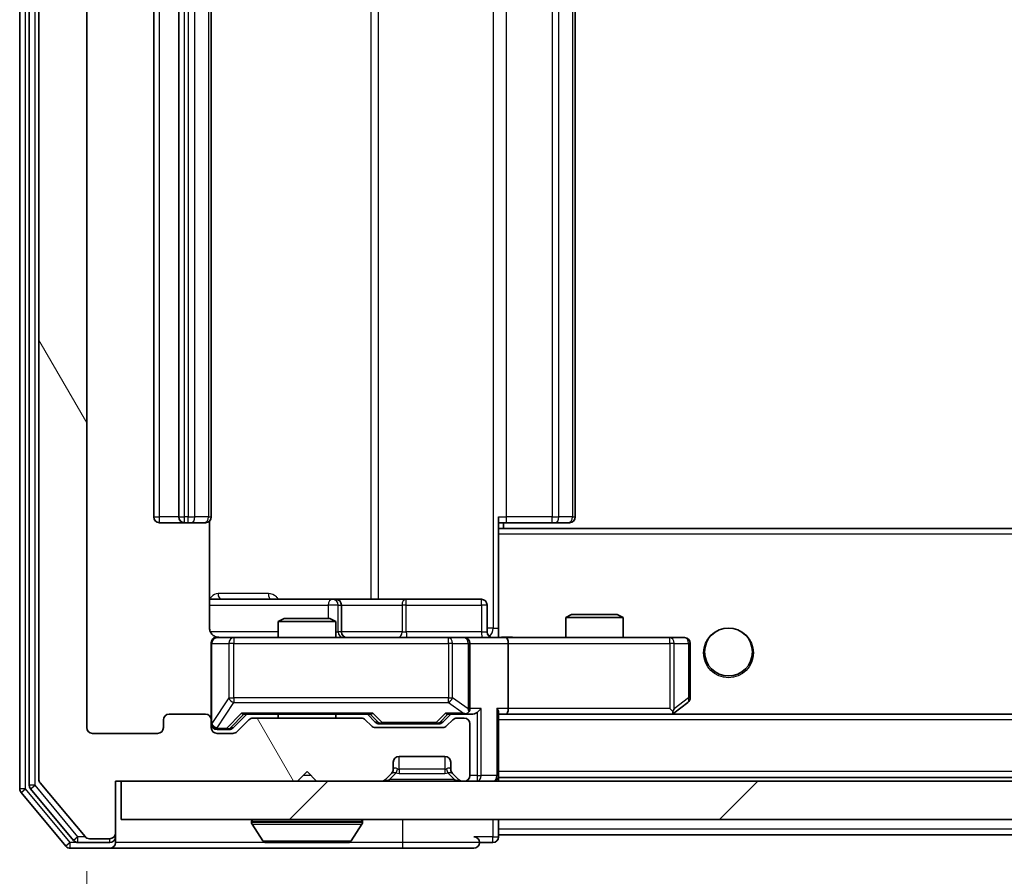
# Model space of a CAD drawing. Units: millimetres. Extents: x 0 to 8271, y 0 to 1405.
# Drawn here: x 2499 to 2550, y 1061 to 1106 of the extents above; entities that cross this region are included whole.
import ezdxf

# ---------------------------------------------------------------- set-up
doc = ezdxf.new("R2010")
doc.units = ezdxf.units.MM
doc.header["$LTSCALE"] = 2.5
doc.layers.get('Defpoints').update_dxf_attribs({"lineweight": 25})
for name, color, linetype, lineweight in [('Dimension (ISO)', 7, 'Continuous', 18), ('Dimension (ISO) @ 1', 7, 'Continuous', 18), ('Hatch (ISO)', 1, 'Continuous', 18), ('Visible (ISO)', 7, 'Continuous', 35), ('Visible Narrow (ISO)', 7, 'Continuous', 25)]:
    doc.layers.add(name, color=color, linetype=linetype, lineweight=lineweight)
doc.styles.add('Note Text (TK)', font='MS PGothic.ttf')
doc.dimstyles.new('Default - Method 1b (TK)', dxfattribs={"dimscale": 2.5, "dimtxt": 2.5, "dimasz": 2.5, "dimexe": 1, "dimexo": 1.5, "dimgap": 1, "dimtad": 1, "dimrnd": 1e-08, "dimdsep": 46, "dimtxsty": 'Note Text (TK)', "dimcen": 0.09, "dimdle": 5, "dimclrd": 100, "dimclre": 100, "dimclrt": 7, "dimadec": 1, "dimazin": 1, "dimtfac": 1, "dimtmove": 0, "dimatfit": 3, "dimfxl": 1, "dimtolj": 1, "dimlwd": -1, "dimlwe": -1, "dimarcsym": 0})

# ---------------------------------------------------------------- blocks, each defined once
blk = doc.blocks.new('*D37')
at = {"layer": 'Defpoints', "color": 0}
for p in [(2502.143, 1068.606), (2855.143, 1068.606), (2855.143, 1008.806)]:
    blk.add_point(p, dxfattribs=at)
at = {"layer": 'Dimension (ISO)', "color": 100}
for p, q in [((2502.143, 1061.106), (2502.143, 1003.806)), ((2855.143, 1061.106), (2855.143, 1003.806)), ((2514.643, 1008.806), (2842.643, 1008.806))]:
    blk.add_line(p, q, dxfattribs=at)
for points in [[(2514.643, 1010.889), (2514.643, 1006.723), (2502.143, 1008.806)], [(2842.643, 1010.889), (2842.643, 1006.723), (2855.143, 1008.806)]]:
    blk.add_solid(points, dxfattribs=at)
at = {"layer": 'Dimension (ISO)', "color": 7, "insert": (2665.93, 1020.056), "char_height": 12.5, "attachment_point": 4, "style": 'Note Text (TK)'}
blk.add_mtext('\\A1;353', dxfattribs=at)

msp = doc.modelspace()

# ---------------------------------------------------------------- hatches: boundary and pattern name
at = {"layer": 'Hatch (ISO)'}
h = msp.add_hatch(dxfattribs=at)
h.set_pattern_fill('ANSI31', color=256, scale=127, angle=75.00018, style=0)
h.set_pattern_definition([(120.0002, (915, -40), (-13.74813, -7.93754), [])])
edge = h.paths.add_edge_path()
edge.add_line((2516.4692, 1069.1059), (2510.8177, 1069.1059))
edge.add_ellipse((2510.8177, 1068.8059), major_axis=(-0.3, 0), ratio=1, start_angle=270, end_angle=315)
edge.add_line((2510.6056, 1069.018), (2509.9813, 1068.3938))
edge.add_ellipse((2509.7692, 1068.6059), major_axis=(-0.2121, -0.2121), ratio=1, start_angle=45, end_angle=90, ccw=False)
edge.add_line((2509.7692, 1068.3059), (2508.9435, 1068.3059))
edge.add_ellipse((2508.9435, 1068.6059), major_axis=(-0.3, 0), ratio=1, start_angle=0, end_angle=90, ccw=False)
edge.add_line((2508.6435, 1068.6059), (2508.6435, 1069.0059))
edge.add_ellipse((2508.3435, 1069.0059), major_axis=(0, 0.3), ratio=1, start_angle=270, end_angle=360)
edge.add_line((2508.3435, 1069.3059), (2506.4435, 1069.3059))
edge.add_ellipse((2506.4435, 1069.0059), major_axis=(-0.3, 0), ratio=1, start_angle=270, end_angle=360)
edge.add_line((2506.1435, 1069.0059), (2506.1435, 1068.6059))
edge.add_ellipse((2505.8435, 1068.6059), major_axis=(0, -0.3), ratio=1, start_angle=0, end_angle=90, ccw=False)
edge.add_line((2505.8435, 1068.3059), (2502.4435, 1068.3059))
edge.add_ellipse((2502.4435, 1068.6059), major_axis=(-0.3, 0), ratio=1, start_angle=0, end_angle=90, ccw=False)
edge.add_line((2502.1435, 1068.6059), (2502.1435, 1144.0059))
edge.add_ellipse((2502.4435, 1144.0059), major_axis=(0, 0.3), ratio=1, start_angle=0, end_angle=90, ccw=False)
edge.add_line((2502.4435, 1144.3059), (2505.8435, 1144.3059))
edge.add_ellipse((2505.8435, 1144.0059), major_axis=(0.3, 0), ratio=1, start_angle=0, end_angle=90, ccw=False)
edge.add_line((2506.1435, 1144.0059), (2506.1435, 1143.6059))
edge.add_ellipse((2506.4435, 1143.6059), major_axis=(0, -0.3), ratio=1, start_angle=270, end_angle=360)
edge.add_line((2506.4435, 1143.3059), (2508.3435, 1143.3059))
edge.add_ellipse((2508.3435, 1143.6059), major_axis=(0.3, 0), ratio=1, start_angle=270, end_angle=360)
edge.add_line((2508.6435, 1143.6059), (2508.6435, 1144.0059))
edge.add_ellipse((2508.9435, 1144.0059), major_axis=(0, 0.3), ratio=1, start_angle=0, end_angle=90, ccw=False)
edge.add_line((2508.9435, 1144.3059), (2509.7692, 1144.3059))
edge.add_ellipse((2509.7692, 1144.0059), major_axis=(0.3, 0), ratio=1, start_angle=45, end_angle=90, ccw=False)
edge.add_line((2509.9813, 1144.218), (2510.6056, 1143.5938))
edge.add_ellipse((2510.8177, 1143.8059), major_axis=(0.2121, -0.2121), ratio=1, start_angle=270, end_angle=315)
edge.add_line((2510.8177, 1143.5059), (2516.4692, 1143.5059))
edge.add_ellipse((2516.4692, 1143.8059), major_axis=(0.3, 0), ratio=1, start_angle=270, end_angle=315)
edge.add_line((2516.6813, 1143.5938), (2517.0056, 1143.918))
edge.add_ellipse((2517.2177, 1143.7059), major_axis=(0.2121, 0.2121), ratio=1, start_angle=45, end_angle=90, ccw=False)
edge.add_line((2517.2177, 1144.0059), (2520.7192, 1144.0059))
edge.add_ellipse((2520.7192, 1143.7059), major_axis=(0.3, 0), ratio=1, start_angle=45, end_angle=90, ccw=False)
edge.add_line((2520.9313, 1143.918), (2521.2556, 1143.5938))
edge.add_ellipse((2521.4677, 1143.8059), major_axis=(0.2121, -0.2121), ratio=1, start_angle=270, end_angle=315)
edge.add_line((2521.4677, 1143.5059), (2521.8435, 1143.5059))
edge.add_ellipse((2521.8435, 1143.8059), major_axis=(0.3, 0), ratio=1, start_angle=270, end_angle=360)
edge.add_line((2522.1435, 1143.8059), (2522.1435, 1146.5059))
edge.add_ellipse((2521.8435, 1146.5059), major_axis=(0, 0.3), ratio=1, start_angle=270, end_angle=360)
edge.add_line((2521.8435, 1146.8059), (2521.7677, 1146.8059))
edge.add_ellipse((2521.7677, 1146.5059), major_axis=(-0.3, 0), ratio=1, start_angle=270, end_angle=315)
edge.add_line((2521.5556, 1146.718), (2521.2313, 1146.3938))
edge.add_ellipse((2521.4435, 1146.1817), major_axis=(-0.2121, -0.2121), ratio=1, start_angle=270, end_angle=315)
edge.add_line((2521.1435, 1146.1817), (2521.1435, 1145.8059))
edge.add_ellipse((2520.8435, 1145.8059), major_axis=(0, -0.3), ratio=1, start_angle=0, end_angle=90, ccw=False)
edge.add_line((2520.8435, 1145.5059), (2518.4435, 1145.5059))
edge.add_ellipse((2518.4435, 1145.8059), major_axis=(-0.3, 0), ratio=1, start_angle=0, end_angle=90, ccw=False)
edge.add_line((2518.1435, 1145.8059), (2518.1435, 1146.1817))
edge.add_ellipse((2517.8435, 1146.1817), major_axis=(0, 0.3), ratio=1, start_angle=270, end_angle=315)
edge.add_line((2518.0556, 1146.3938), (2517.7313, 1146.718))
edge.add_ellipse((2517.5192, 1146.5059), major_axis=(-0.2121, 0.2121), ratio=1, start_angle=270, end_angle=315)
edge.add_line((2517.5192, 1146.8059), (2514.1435, 1146.8059))
edge.add_line((2514.1435, 1146.8059), (2513.6435, 1146.3059))
edge.add_line((2513.6435, 1146.3059), (2513.1435, 1146.8059))
edge.add_line((2513.1435, 1146.8059), (2503.6435, 1146.8059))
edge.add_line((2503.6435, 1146.8059), (2503.6435, 1149.5059))
edge.add_ellipse((2503.3435, 1149.5059), major_axis=(0, 0.3), ratio=1, start_angle=270, end_angle=360)
edge.add_line((2503.3435, 1149.8059), (2502.284, 1149.8059))
edge.add_ellipse((2502.284, 1149.5059), major_axis=(-0.3, 0), ratio=1, start_angle=270, end_angle=320.19443)
edge.add_line((2502.0535, 1149.698), (2499.713, 1146.8894))
edge.add_ellipse((2499.9435, 1146.6973), major_axis=(-0.2305, 0.1921), ratio=1, start_angle=0, end_angle=39.80557)
edge.add_line((2499.6435, 1146.6973), (2499.6435, 1065.9145))
edge.add_ellipse((2499.9435, 1065.9145), major_axis=(0, -0.3), ratio=1, start_angle=270, end_angle=309.80557)
edge.add_line((2499.713, 1065.7225), (2502.0535, 1062.9139))
edge.add_ellipse((2502.284, 1063.1059), major_axis=(0.1921, -0.2305), ratio=1, start_angle=270, end_angle=320.19443)
edge.add_line((2502.284, 1062.8059), (2503.3435, 1062.8059))
edge.add_ellipse((2503.3435, 1063.1059), major_axis=(0.3, 0), ratio=1, start_angle=270, end_angle=360)
edge.add_line((2503.6435, 1063.1059), (2503.6435, 1065.8059))
edge.add_line((2503.6435, 1065.8059), (2513.1435, 1065.8059))
edge.add_line((2513.1435, 1065.8059), (2513.6435, 1066.3059))
edge.add_line((2513.6435, 1066.3059), (2514.1435, 1065.8059))
edge.add_line((2514.1435, 1065.8059), (2517.5192, 1065.8059))
edge.add_ellipse((2517.5192, 1066.1059), major_axis=(0.3, 0), ratio=1, start_angle=270, end_angle=315)
edge.add_line((2517.7313, 1065.8938), (2518.0556, 1066.218))
edge.add_ellipse((2517.8435, 1066.4302), major_axis=(0.2121, 0.2121), ratio=1, start_angle=270, end_angle=315)
edge.add_line((2518.1435, 1066.4302), (2518.1435, 1066.8059))
edge.add_ellipse((2518.4435, 1066.8059), major_axis=(0, 0.3), ratio=1, start_angle=0, end_angle=90, ccw=False)
edge.add_line((2518.4435, 1067.1059), (2520.8435, 1067.1059))
edge.add_ellipse((2520.8435, 1066.8059), major_axis=(0.3, 0), ratio=1, start_angle=0, end_angle=90, ccw=False)
edge.add_line((2521.1435, 1066.8059), (2521.1435, 1066.4302))
edge.add_ellipse((2521.4435, 1066.4302), major_axis=(0, -0.3), ratio=1, start_angle=270, end_angle=315)
edge.add_line((2521.2313, 1066.218), (2521.5556, 1065.8938))
edge.add_ellipse((2521.7677, 1066.1059), major_axis=(0.2121, -0.2121), ratio=1, start_angle=270, end_angle=315)
edge.add_line((2521.7677, 1065.8059), (2521.8435, 1065.8059))
edge.add_ellipse((2521.8435, 1066.1059), major_axis=(0.3, 0), ratio=1, start_angle=270, end_angle=360)
edge.add_line((2522.1435, 1066.1059), (2522.1435, 1068.8059))
edge.add_ellipse((2521.8435, 1068.8059), major_axis=(0, 0.3), ratio=1, start_angle=270, end_angle=360)
edge.add_line((2521.8435, 1069.1059), (2521.4677, 1069.1059))
edge.add_ellipse((2521.4677, 1068.8059), major_axis=(-0.3, 0), ratio=1, start_angle=270, end_angle=315)
edge.add_line((2521.2556, 1069.018), (2520.9313, 1068.6938))
edge.add_ellipse((2520.7192, 1068.9059), major_axis=(-0.2121, -0.2121), ratio=1, start_angle=45, end_angle=90, ccw=False)
edge.add_line((2520.7192, 1068.6059), (2517.2177, 1068.6059))
edge.add_ellipse((2517.2177, 1068.9059), major_axis=(-0.3, 0), ratio=1, start_angle=45, end_angle=90, ccw=False)
edge.add_line((2517.0056, 1068.6938), (2516.6813, 1069.018))
edge.add_ellipse((2516.4692, 1068.8059), major_axis=(-0.2121, 0.2121), ratio=1, start_angle=270, end_angle=315)
h = msp.add_hatch(dxfattribs=at)
h.set_pattern_fill('ANSI31', color=256, scale=127, style=0)
h.set_pattern_definition([(45, (915, -40), (-11.22532, 11.22532), [])])
h.paths.add_polyline_path([(2503.9435, 1065.8059), (2503.9435, 1063.8059), (2853.3435, 1063.8059), (2853.3435, 1065.8059)])

# ---------------------------------------------------------------- linework, layer by layer
at = {"layer": 'Visible (ISO)'}
for p, q in [((2498.6435, 1147.1973), (2498.6435, 1065.4145)), ((2499.1435, 1147.0163), (2499.1435, 1065.5956)), ((2499.6435, 1146.6973), (2499.6435, 1065.9145)), ((2502.1435, 1068.6059), (2502.1435, 1144.0059)), ((2505.6435, 1133.0059), (2505.6435, 1079.6059)), ((2506.9435, 1133.0059), (2506.9435, 1079.6059)), ((2508.6435, 1079.6059), (2508.6435, 1133.0059)), ((2527.6435, 1079.6059), (2527.6435, 1133.0059)), ((2508.5536, 1073.8059), (2508.5536, 1079.3918)), ((2523.6435, 1079.6059), (2523.6435, 1078.92)), ((2505.9435, 1079.3059), (2507.2435, 1079.3059)), ((2507.2435, 1079.3059), (2507.4364, 1079.3059)), ((2507.5778, 1079.3059), (2507.4364, 1079.3059)), ((2507.5778, 1079.3059), (2508.2849, 1079.3059)), ((2508.3435, 1079.3059), (2508.2849, 1079.3059)), ((2524.0577, 1079.3059), (2523.6435, 1079.3059)), ((2833.6435, 1079.0059), (2523.6435, 1079.0059)), ((2523.6435, 1078.92), (2523.6435, 1078.7059)), ((2523.8935, 1079.0059), (2523.8935, 1079.3059)), ((2524.0577, 1079.3059), (2526.4364, 1079.3059)), ((2526.5778, 1079.3059), (2526.4364, 1079.3059)), ((2526.5778, 1079.3059), (2527.2849, 1079.3059)), ((2527.3435, 1079.3059), (2527.2849, 1079.3059)), ((2523.6435, 1073.531), (2523.6435, 1078.7059)), ((2514.9664, 1075.3059), (2508.5536, 1075.3059)), ((2515.138, 1075.3059), (2514.9664, 1075.3059)), ((2518.8125, 1075.3059), (2515.138, 1075.3059)), ((2522.7422, 1075.3059), (2518.8125, 1075.3059)), ((2515.438, 1073.6059), (2515.438, 1075.0059)), ((2523.0422, 1073.6059), (2523.0422, 1075.0059)), ((2512.4502, 1074.3059), (2512.1435, 1074.1526)), ((2512.4502, 1074.3059), (2514.8367, 1074.3059)), ((2514.8367, 1074.3059), (2515.1435, 1074.1526)), ((2527.4502, 1074.5059), (2527.1435, 1074.3526)), ((2530.1435, 1074.3526), (2527.1435, 1074.3526)), ((2527.1435, 1073.3059), (2527.1435, 1074.3526)), ((2527.4502, 1074.5059), (2529.8367, 1074.5059)), ((2529.8367, 1074.5059), (2530.1435, 1074.3526)), ((2530.1435, 1073.3059), (2530.1435, 1074.3526)), ((2515.1435, 1074.1526), (2512.1435, 1074.1526)), ((2512.1435, 1073.3059), (2512.1435, 1074.1526)), ((2515.1435, 1073.3059), (2515.1435, 1074.1526)), ((2509.8289, 1073.3059), (2508.9435, 1073.3059)), ((2521.0252, 1073.3059), (2509.8289, 1073.3059)), ((2521.8435, 1073.3059), (2521.0252, 1073.3059)), ((2521.8435, 1073.3059), (2524.0192, 1073.3059)), ((2523.6435, 1073.5313), (2523.6435, 1073.3137)), ((2532.5801, 1073.3059), (2524.0192, 1073.3059)), ((2533.3435, 1073.3059), (2532.5801, 1073.3059)), ((2508.6435, 1073.0059), (2508.6435, 1069.0059)), ((2522.1435, 1069.6059), (2522.1435, 1073.0059)), ((2524.1435, 1073.0059), (2524.1435, 1069.6059)), ((2533.6435, 1070.1559), (2533.6435, 1073.0059)), ((2532.5801, 1069.6059), (2532.7357, 1069.4503)), ((2532.7901, 1069.3659), (2533.5235, 1069.9159)), ((2508.3435, 1069.3059), (2506.4435, 1069.3059)), ((2509.7814, 1068.5938), (2510.4935, 1069.3059)), ((2510.3174, 1069.3059), (2516.9696, 1069.3059)), ((2516.4692, 1069.1059), (2510.8177, 1069.1059)), ((2512.1435, 1069.1059), (2512.1435, 1069.3059)), ((2515.1435, 1069.1059), (2515.1435, 1069.3059)), ((2516.7935, 1069.3059), (2517.2056, 1068.8938)), ((2521.1435, 1069.3059), (2520.7314, 1068.8938)), ((2520.9674, 1069.3059), (2521.8435, 1069.3059)), ((2521.8435, 1069.1059), (2521.4677, 1069.1059)), ((2521.8435, 1069.3059), (2522.2192, 1069.3059)), ((2523.6435, 1066.1059), (2523.6435, 1069.3938)), ((2523.6435, 1069.3059), (2524.0192, 1069.3059)), ((2524.0192, 1069.3059), (2532.6101, 1069.3059)), ((2833.2677, 1069.3059), (2524.0192, 1069.3059)), ((2532.7101, 1069.3059), (2532.7901, 1069.3659)), ((2506.1435, 1069.0059), (2506.1435, 1068.6059)), ((2508.6435, 1068.6059), (2508.6435, 1069.0059)), ((2510.6056, 1069.018), (2509.9813, 1068.3938)), ((2517.0056, 1068.6938), (2516.6813, 1069.018)), ((2520.7192, 1068.6059), (2517.2177, 1068.6059)), ((2517.4178, 1068.8059), (2517.5612, 1068.8059)), ((2517.5612, 1068.8059), (2520.3758, 1068.8059)), ((2520.3758, 1068.8059), (2520.5192, 1068.8059)), ((2521.2556, 1069.018), (2520.9313, 1068.6938)), ((2522.1435, 1066.1059), (2522.1435, 1068.8059)), ((2505.8435, 1068.3059), (2502.4435, 1068.3059)), ((2508.9435, 1068.5059), (2509.4327, 1068.5059)), ((2509.7692, 1068.3059), (2508.9435, 1068.3059)), ((2509.4327, 1068.5059), (2509.5692, 1068.5059)), ((2518.4435, 1067.1059), (2520.8435, 1067.1059)), ((2518.1435, 1066.4302), (2518.1435, 1066.8059)), ((2521.1435, 1066.8059), (2521.1435, 1066.4302)), ((2513.1435, 1065.8059), (2513.6435, 1066.3059)), ((2513.6435, 1066.3059), (2514.1435, 1065.8059)), ((2517.7313, 1065.8938), (2518.0556, 1066.218)), ((2518.0556, 1066.218), (2518.076, 1066.2385)), ((2521.2109, 1066.2385), (2521.2313, 1066.218)), ((2521.2313, 1066.218), (2521.5556, 1065.8938)), ((2523.6435, 1066.1059), (2523.6435, 1066.0059)), ((2833.6435, 1066.0059), (2523.6435, 1066.0059)), ((2523.6435, 1065.8059), (2523.6435, 1066.0059)), ((2499.713, 1065.7225), (2502.0535, 1062.9139)), ((2503.6435, 1063.1059), (2503.6435, 1065.8059)), ((2503.6435, 1065.8059), (2513.1435, 1065.8059)), ((2503.9435, 1065.8059), (2503.9435, 1063.8059)), ((2853.3435, 1065.8059), (2503.9435, 1065.8059)), ((2514.1435, 1065.8059), (2517.5192, 1065.8059)), ((2521.7677, 1065.8059), (2521.8435, 1065.8059)), ((2498.713, 1065.2225), (2501.0535, 1062.4139)), ((2499.213, 1065.4035), (2501.4544, 1062.7139)), ((2503.9435, 1063.8059), (2853.3435, 1063.8059)), ((2510.7435, 1063.7059), (2510.7435, 1063.6652)), ((2511.3343, 1062.6969), (2510.7758, 1063.5562)), ((2515.9526, 1062.6969), (2516.5112, 1063.5562)), ((2516.5435, 1063.7059), (2516.5435, 1063.6652)), ((2523.6435, 1063.3059), (2523.6435, 1063.8059)), ((2503.6435, 1062.9059), (2503.6435, 1063.1059)), ((2503.6435, 1062.9059), (2503.6435, 1062.6059)), ((2523.6435, 1063.3059), (2523.6435, 1063.0059)), ((2523.6435, 1062.9059), (2523.6435, 1063.0059)), ((2833.6435, 1063.0059), (2523.6435, 1063.0059)), ((2501.6848, 1062.6059), (2503.3435, 1062.6059)), ((2502.284, 1062.8059), (2503.3435, 1062.8059)), ((2511.502, 1062.6059), (2515.7849, 1062.6059)), ((2522.6435, 1062.6059), (2523.3435, 1062.6059)), ((2501.284, 1062.3059), (2503.3435, 1062.3059)), ((2503.3435, 1062.3059), (2518.6435, 1062.3059)), ((2518.6435, 1062.3059), (2522.3435, 1062.3059))]:
    msp.add_line(p, q, dxfattribs=at)
msp.add_circle((2535.6435, 1072.5559), 1.25, dxfattribs=at)
for centre, radius, start, end in [((2505.9435, 1079.6059), 0.3, 180, 270), ((2507.2435, 1079.6059), 0.3, 180, 270), ((2508.3435, 1079.6059), 0.3, 270, 0), ((2527.3435, 1079.6059), 0.3, 270, 0), ((2515.138, 1075.0059), 0.3, 0, 90), ((2522.7422, 1075.0059), 0.3, 0, 90), ((2508.9435, 1073.0059), 0.3, 90, 180), ((2509.1435, 1073.8059), 0.5, 255.52448, 270), ((2515.738, 1073.6059), 0.3, 180, 270), ((2521.8435, 1073.0059), 0.3, 0, 90), ((2523.3422, 1073.6059), 0.3, 180, 270), ((2533.3435, 1073.0059), 0.3, 0, 90), ((2533.3435, 1070.1559), 0.3, 306.8699, 0), ((2521.8435, 1069.6059), 0.3, 328.75555, 0), ((2506.4435, 1069.0059), 0.3, 90, 180), ((2508.3435, 1069.0059), 0.3, 0, 90), ((2510.8177, 1068.8059), 0.3, 90, 135), ((2516.4692, 1068.8059), 0.3, 45, 90), ((2521.4677, 1068.8059), 0.3, 90, 135), ((2521.8435, 1069.6059), 0.3, 270, 293.43798), ((2521.8435, 1068.8059), 0.3, 0, 90), ((2532.6101, 1069.6059), 0.3, 270, 293.43798), ((2532.6101, 1069.6059), 0.3, 293.43798, 306.8699), ((2502.4435, 1068.6059), 0.3, 180, 270), ((2505.8435, 1068.6059), 0.3, 270, 0), ((2508.9435, 1068.8059), 0.3, 180, 270), ((2508.9435, 1068.6059), 0.3, 180, 270), ((2517.2177, 1068.9059), 0.3, 225, 270), ((2520.7192, 1068.9059), 0.3, 270, 315), ((2509.7692, 1068.6059), 0.3, 270, 315), ((2518.4435, 1066.8059), 0.3, 90, 180), ((2520.8435, 1066.8059), 0.3, 0, 90), ((2517.8435, 1066.4302), 0.3, 315, 0), ((2521.4435, 1066.4302), 0.3, 180, 225), ((2521.8435, 1066.1059), 0.3, 270, 0), ((2523.3435, 1066.1059), 0.3, 270, 0), ((2499.4435, 1065.5956), 0.3, 180, 219.80557), ((2499.9435, 1065.9145), 0.3, 180, 219.80557), ((2517.5192, 1066.1059), 0.3, 270, 315), ((2521.7677, 1066.1059), 0.3, 225, 270), ((2498.9435, 1065.4145), 0.3, 180, 219.80557), ((2510.8435, 1063.7059), 0.1, 90, 180), ((2510.9435, 1063.6652), 0.2, 180, 213.02387), ((2516.4435, 1063.7059), 0.1, 0, 90), ((2516.3435, 1063.6652), 0.2, 326.97613, 0), ((2502.284, 1063.1059), 0.3, 219.80557, 270), ((2503.3435, 1063.1059), 0.3, 270, 0), ((2503.3435, 1062.9059), 0.3, 270, 0), ((2522.3435, 1062.6059), 0.3, 0, 90), ((2523.3435, 1062.9059), 0.3, 270, 0), ((2501.284, 1062.6059), 0.3, 219.80557, 270), ((2501.6848, 1062.9059), 0.3, 219.80557, 270), ((2503.3435, 1062.6059), 0.3, 270, 0), ((2511.502, 1062.8059), 0.2, 213.02387, 270), ((2515.7849, 1062.8059), 0.2, 270, 326.97613), ((2522.3435, 1062.6059), 0.3, 270, 0)]:
    msp.add_arc(centre, radius, start, end, dxfattribs=at)
for centre, major_axis, ratio, start_param, end_param in [((2524.0192, 1073.0059), (0, 0.3), 0.4142136, 4.712389, 6.2831853), ((2521.8435, 1069.5834), (0.2515, -0.483), 0.3384375, 1.1216156, 1.3963425), ((2522.5192, 1069.6059), (-0.2772, -0.2772), 0.4142136, 1.1780972, 1.9634954), ((2523.3435, 1069.6059), (-0.2772, 0.2772), 0.4142136, 3.5342917, 4.3196899), ((2524.0192, 1069.6059), (0, 0.3), 0.4142136, 3.1415927, 4.712389), ((2532.5801, 1069.5834), (-0.2411, -0.4823), 0.3700244, 1.4790131, 1.7537399), ((2510.2142, 1069.6059), (-0.1246, 0.2958), 0.4004104, 2.3310669, 2.974568), ((2517.0727, 1069.6059), (0.1246, 0.2958), 0.4004104, 3.3086173, 3.9521184), ((2520.8642, 1069.6059), (-0.1246, 0.2958), 0.4004104, 2.3310669, 2.974568), ((2521.8112, 1069.6059), (0.6487, -0.2044), 0.3384375, 4.8186392, 5.0530703), ((2522.2192, 1069.6059), (0.4243, 0), 0.7071068, 4.712389, 5.4977871), ((2509.5692, 1068.8059), (0.3, 0), 0.9998508, 4.712389, 5.4978618), ((2517.4178, 1069.1059), (-0.3, 0), 0.9998508, 0.7853235, 1.5707963), ((2520.5192, 1069.1059), (0.3, 0), 0.9998508, 4.712389, 5.4978618)]:
    msp.add_ellipse(centre, major_axis=major_axis, ratio=ratio, start_param=start_param, end_param=end_param, dxfattribs=at)
for points, knots in [([(2508.5536, 1073.8059), (2508.5536, 1073.7457), (2508.5688, 1073.675), (2508.6183, 1073.5619), (2508.6623, 1073.5002), (2508.7551, 1073.4116), (2508.8211, 1073.3695), (2508.8951, 1073.3399), (2508.9092, 1073.335), (2508.9239, 1073.3306)], [0.151444025, 0.151444025, 0.151444025, 0.151444025, 0.169518324, 0.169518324, 0.188462119, 0.188462119, 0.208033743, 0.208033743, 0.212356182, 0.212356182, 0.212356182, 0.212356182]), ([(2508.6435, 1073.0059), (2508.6435, 1073.0059), (2508.6435, 1073.0208), (2508.6435, 1073.0297), (2508.6435, 1073.0312), (2508.6435, 1073.032), (2508.6435, 1073.0321), (2508.6435, 1073.0323), (2508.6435, 1073.0322), (2508.6435, 1073.0326), (2508.6435, 1073.0326), (2508.6435, 1073.0331), (2508.6435, 1073.0332), (2508.6435, 1073.0335), (2508.6435, 1073.0336), (2508.6435, 1073.0341), (2508.6435, 1073.0343), (2508.6435, 1073.0356), (2508.6435, 1073.0367), (2508.6437, 1073.0467), (2508.6443, 1073.0555), (2508.647, 1073.0793), (2508.6499, 1073.0942), (2508.6623, 1073.1394), (2508.6757, 1073.169), (2508.7109, 1073.2231), (2508.7335, 1073.2481), (2508.7843, 1073.2875), (2508.8128, 1073.3028), (2508.8721, 1073.3238), (2508.9037, 1073.3299), (2508.963, 1073.3319), (2508.9914, 1073.3289), (2509.0184, 1073.3218)], [0, 0, 0, 0, 0.05281999, 0.05281999, 0.06906004, 0.06906004, 0.07210481, 0.07210481, 0.07438843, 0.07438843, 0.07481761, 0.07481761, 0.07490041, 0.07490041, 0.07498394, 0.07498394, 0.07506756, 0.07506756, 0.07540702, 0.07540702, 0.07805398, 0.07805398, 0.08258499, 0.08258499, 0.0921136, 0.0921136, 0.10195528, 0.10195528, 0.11140462, 0.11140462, 0.12083012, 0.12083012, 0.12921615, 0.12921615, 0.12921615, 0.12921615]), ([(2523.6435, 1073.3177), (2523.8367, 1073.3277), (2524.0304, 1073.3341), (2524.418, 1073.3231), (2524.6118, 1073.3059), (2524.806, 1073.3059)], [0, 0, 0, 0, 0.05805072, 0.05805072, 0.11630897, 0.11630897, 0.11630897, 0.11630897]), ([(2521.9628, 1069.3307), (2521.969, 1069.3334), (2521.9751, 1069.3363), (2522.0076, 1069.353), (2522.0368, 1069.3745), (2522.0729, 1069.4115), (2522.0881, 1069.4312), (2522.1, 1069.4503)], [0.250886757, 0.250886757, 0.250886757, 0.250886757, 0.252877969, 0.252877969, 0.261958418, 0.261958418, 0.268388032, 0.268388032, 0.268388032, 0.268388032]), ([(2532.7295, 1069.3307), (2532.7304, 1069.3331), (2532.7313, 1069.3356), (2532.7366, 1069.3529), (2532.7391, 1069.3722), (2532.7395, 1069.4094), (2532.7382, 1069.4303), (2532.7357, 1069.4503)], [0.381031219, 0.381031219, 0.381031219, 0.381031219, 0.382741903, 0.382741903, 0.391761654, 0.391761654, 0.398553638, 0.398553638, 0.398553638, 0.398553638]), ([(2513.2541, 1062.6059), (2513.254, 1062.6059), (2513.2538, 1062.6059), (2513.2535, 1062.6059), (2513.2532, 1062.6059), (2513.253, 1062.6059)], [-0.00023059908, -0.00023059908, -0.00023059908, -0.00023059908, 0, 0, 0.00033832945, 0.00033832945, 0.00033832945, 0.00033832945]), ([(2513.2541, 1062.6059), (2513.2542, 1062.6059), (2513.2542, 1062.6059), (2513.2546, 1062.6059), (2513.2549, 1062.6059), (2513.2552, 1062.6059)], [-0.00005424966, -0.00005424966, -0.00005424966, -0.00005424966, 0, 0, 0.00024151791, 0.00024151791, 0.00024151791, 0.00024151791]), ([(2515.661, 1062.6059), (2515.6617, 1062.6059), (2515.6624, 1062.6059), (2515.6641, 1062.6059), (2515.6652, 1062.6059), (2515.6662, 1062.6059)], [-0.00023059908, -0.00023059908, -0.00023059908, -0.00023059908, 0, 0, 0.00033832945, 0.00033832945, 0.00033832945, 0.00033832945]), ([(2515.6662, 1062.6059), (2515.6653, 1062.6059), (2515.6643, 1062.6059), (2515.6627, 1062.6059), (2515.662, 1062.6059), (2515.6614, 1062.6059)], [-0.00033832945, -0.00033832945, -0.00033832945, -0.00033832945, 0, 0, 0.00024151791, 0.00024151791, 0.00024151791, 0.00024151791])]:
    msp.add_open_spline(points, degree=3, knots=knots, dxfattribs=at)
at = {"layer": 'Visible Narrow (ISO)'}
for p, q in [((2498.9435, 1065.4145), (2498.9435, 1147.1973)), ((2499.4435, 1065.5956), (2499.4435, 1147.0163)), ((2523.3506, 1138.8059), (2523.3506, 1073.8059)), ((2516.9683, 1137.3059), (2516.9683, 1075.3059)), ((2517.3726, 1075.3059), (2517.3726, 1137.3059)), ((2505.9435, 1079.6059), (2505.9435, 1133.0059)), ((2507.2435, 1079.6059), (2507.2435, 1133.0059)), ((2507.4364, 1133.0059), (2507.4364, 1079.6059)), ((2507.7899, 1079.6059), (2507.7899, 1133.0059)), ((2508.497, 1133.0059), (2508.497, 1079.6059)), ((2524.0577, 1079.6059), (2524.0577, 1133.0059)), ((2526.4364, 1133.0059), (2526.4364, 1079.6059)), ((2526.7899, 1079.6059), (2526.7899, 1133.0059)), ((2527.497, 1133.0059), (2527.497, 1079.6059)), ((2505.6435, 1079.6059), (2505.9435, 1079.6059)), ((2506.9435, 1079.6059), (2505.9435, 1079.6059)), ((2505.9435, 1079.3059), (2505.9435, 1079.6059)), ((2506.9435, 1079.6059), (2507.2435, 1079.6059)), ((2507.2435, 1079.3059), (2507.2435, 1079.6059)), ((2507.4364, 1079.6059), (2507.2435, 1079.6059)), ((2507.4364, 1079.3059), (2507.4364, 1079.6059)), ((2507.4364, 1079.6059), (2507.7899, 1079.6059)), ((2508.497, 1079.6059), (2507.7899, 1079.6059)), ((2508.497, 1079.6059), (2508.6435, 1079.6059)), ((2523.6435, 1079.6059), (2524.0577, 1079.6059)), ((2524.0577, 1079.3059), (2524.0577, 1079.6059)), ((2526.4364, 1079.6059), (2524.0577, 1079.6059)), ((2526.4364, 1079.3059), (2526.4364, 1079.6059)), ((2526.4364, 1079.6059), (2526.7899, 1079.6059)), ((2527.497, 1079.6059), (2526.7899, 1079.6059)), ((2527.497, 1079.6059), (2527.6435, 1079.6059)), ((2833.6435, 1078.7059), (2523.6435, 1078.7059)), ((2511.6286, 1075.6059), (2508.9985, 1075.6059)), ((2508.5536, 1075.0059), (2514.7543, 1075.0059)), ((2515.2661, 1075.0059), (2514.7543, 1075.0059)), ((2514.7543, 1075.0059), (2514.7543, 1074.3059)), ((2515.2661, 1073.6059), (2515.2661, 1075.0059)), ((2515.2661, 1075.0059), (2515.4377, 1075.0059)), ((2515.438, 1075.0059), (2515.4377, 1075.0059)), ((2515.4377, 1075.0059), (2515.4377, 1073.6059)), ((2515.438, 1075.0059), (2518.6004, 1075.0059)), ((2518.8256, 1075.0059), (2518.6004, 1075.0059)), ((2518.6004, 1075.0059), (2518.6004, 1073.6059)), ((2518.8256, 1075.0059), (2522.7552, 1075.0059)), ((2518.8256, 1073.6059), (2518.8256, 1075.0059)), ((2523.0422, 1075.0059), (2522.7552, 1075.0059)), ((2522.7552, 1075.0059), (2522.7552, 1073.6059)), ((2523.3506, 1073.8059), (2523.0422, 1073.8059)), ((2523.3506, 1073.8059), (2523.6435, 1073.8059)), ((2512.1435, 1073.6059), (2508.5993, 1073.6059)), ((2509.8289, 1073.3059), (2509.8289, 1073.0059)), ((2515.1435, 1073.6059), (2515.2661, 1073.6059)), ((2515.4377, 1073.6059), (2515.2661, 1073.6059)), ((2515.4377, 1073.6059), (2515.438, 1073.6059)), ((2518.6004, 1073.6059), (2515.438, 1073.6059)), ((2518.6004, 1073.6059), (2518.8256, 1073.6059)), ((2522.7552, 1073.6059), (2518.8256, 1073.6059)), ((2521.0252, 1073.0059), (2521.0252, 1073.3059)), ((2522.7552, 1073.6059), (2523.0422, 1073.6059)), ((2532.5801, 1073.0059), (2532.5801, 1073.3059)), ((2508.6751, 1073.0059), (2508.6435, 1073.0059)), ((2508.6751, 1068.8278), (2508.6751, 1073.0059)), ((2508.6751, 1073.0059), (2509.5605, 1073.0059)), ((2509.8289, 1073.0059), (2509.5605, 1073.0059)), ((2509.5605, 1073.0059), (2509.5605, 1070.1559)), ((2509.8289, 1070.1559), (2509.8289, 1073.0059)), ((2509.8289, 1073.0059), (2521.0252, 1073.0059)), ((2521.2299, 1073.0059), (2521.0252, 1073.0059)), ((2521.0252, 1073.0059), (2521.0252, 1070.1559)), ((2521.2299, 1070.1559), (2521.2299, 1073.0059)), ((2521.2299, 1073.0059), (2522.0481, 1073.0059)), ((2522.1435, 1073.0059), (2522.0481, 1073.0059)), ((2522.0481, 1073.0059), (2522.0481, 1069.5834)), ((2522.1435, 1073.0059), (2524.1435, 1073.0059)), ((2524.1435, 1073.0059), (2532.5801, 1073.0059)), ((2532.5801, 1073.0059), (2532.5801, 1069.6059)), ((2532.7994, 1073.0059), (2532.5801, 1073.0059)), ((2532.7994, 1069.5834), (2532.7994, 1073.0059)), ((2532.7994, 1073.0059), (2533.5628, 1073.0059)), ((2533.6435, 1073.0059), (2533.5628, 1073.0059)), ((2533.5628, 1073.0059), (2533.5628, 1070.1559)), ((2509.5605, 1070.1559), (2508.6751, 1068.8278)), ((2509.5605, 1070.1559), (2509.8289, 1070.1559)), ((2509.8289, 1070.1559), (2509.8289, 1069.9159)), ((2521.0252, 1070.1559), (2509.8289, 1070.1559)), ((2521.0252, 1069.9159), (2521.0252, 1070.1559)), ((2521.0252, 1070.1559), (2521.2299, 1070.1559)), ((2522.0481, 1069.5834), (2521.2299, 1070.1559)), ((2533.5628, 1070.1559), (2532.7994, 1069.5834)), ((2533.6435, 1070.1559), (2533.5628, 1070.1559)), ((2508.9435, 1068.5878), (2509.8289, 1069.9159)), ((2509.8289, 1069.9159), (2521.0252, 1069.9159)), ((2521.0252, 1069.9159), (2521.8112, 1069.3659)), ((2522.7313, 1069.6059), (2522.1435, 1069.6059)), ((2522.7313, 1066.1059), (2522.7313, 1069.6059)), ((2523.5556, 1069.6059), (2523.5556, 1066.1059)), ((2524.1435, 1069.6059), (2523.5556, 1069.6059)), ((2532.5801, 1069.6059), (2524.1435, 1069.6059)), ((2510.2142, 1069.3659), (2509.4327, 1068.5659)), ((2509.6448, 1068.5938), (2510.3405, 1069.3059)), ((2517.0727, 1069.3659), (2510.2142, 1069.3659)), ((2516.9464, 1069.3059), (2517.3491, 1068.8938)), ((2517.5612, 1068.8659), (2517.0727, 1069.3659)), ((2520.8642, 1069.3659), (2520.3758, 1068.8659)), ((2520.5879, 1068.8938), (2520.9905, 1069.3059)), ((2521.8112, 1069.3659), (2520.8642, 1069.3659)), ((2522.5192, 1069.3938), (2522.5192, 1066.1059)), ((2508.6435, 1068.8278), (2508.6751, 1068.8278)), ((2508.9435, 1068.5659), (2508.9435, 1068.5878)), ((2508.9435, 1068.5659), (2508.9435, 1068.5059)), ((2509.4327, 1068.5659), (2508.9435, 1068.5659)), ((2509.4327, 1068.5059), (2509.4327, 1068.5659)), ((2509.7814, 1068.5938), (2509.6448, 1068.5938)), ((2517.3491, 1068.8938), (2517.2056, 1068.8938)), ((2517.5612, 1068.8659), (2517.5612, 1068.8059)), ((2520.3758, 1068.8659), (2517.5612, 1068.8659)), ((2520.3758, 1068.8059), (2520.3758, 1068.8659)), ((2520.7314, 1068.8938), (2520.5879, 1068.8938)), ((2833.6435, 1069.0059), (2523.6435, 1069.0059)), ((2518.4435, 1066.4302), (2518.4435, 1067.1059)), ((2520.8435, 1067.1059), (2520.8435, 1066.4302)), ((2513.8435, 1066.1059), (2513.4435, 1066.1059)), ((2517.9435, 1065.8938), (2518.2882, 1066.2385)), ((2518.1537, 1066.4506), (2518.1435, 1066.4302)), ((2520.8435, 1066.4302), (2518.4435, 1066.4302)), ((2518.4435, 1066.4302), (2518.4435, 1066.218)), ((2518.4435, 1066.218), (2520.8435, 1066.218)), ((2520.8435, 1066.4302), (2520.8435, 1066.218)), ((2521.3435, 1065.8938), (2520.9988, 1066.2385)), ((2521.1435, 1066.4302), (2521.1332, 1066.4506)), ((2522.5192, 1066.1059), (2522.1435, 1066.1059)), ((2522.5192, 1066.1059), (2522.5192, 1065.8059)), ((2522.5192, 1066.1059), (2522.7313, 1066.1059)), ((2523.5556, 1066.1059), (2522.7313, 1066.1059)), ((2523.5556, 1066.1059), (2523.6435, 1066.1059)), ((2833.6435, 1066.3059), (2523.6435, 1066.3059)), ((2499.4435, 1065.5956), (2499.1435, 1065.5956)), ((2499.213, 1065.4035), (2499.4435, 1065.5956)), ((2501.6848, 1062.9059), (2499.4435, 1065.5956)), ((2521.3435, 1065.8938), (2517.9435, 1065.8938)), ((2517.9435, 1065.8059), (2517.9435, 1065.8938)), ((2521.3435, 1065.8059), (2521.3435, 1065.8938)), ((2498.9435, 1065.4145), (2498.6435, 1065.4145)), ((2498.713, 1065.2225), (2498.9435, 1065.4145)), ((2501.284, 1062.6059), (2498.9435, 1065.4145)), ((2516.5435, 1063.7059), (2510.7435, 1063.7059)), ((2510.7435, 1063.6652), (2516.5435, 1063.6652)), ((2510.7758, 1063.5562), (2516.5112, 1063.5562)), ((2518.6435, 1062.6059), (2518.6435, 1063.8059)), ((2523.3435, 1063.8059), (2523.3435, 1062.9059)), ((2501.6848, 1062.9059), (2501.4544, 1062.7139)), ((2502.0604, 1062.9059), (2501.6848, 1062.9059)), ((2501.6848, 1062.6059), (2501.6848, 1062.9059)), ((2503.5671, 1062.9059), (2503.6435, 1062.9059)), ((2523.3435, 1062.9059), (2522.3435, 1062.9059)), ((2523.3435, 1062.6059), (2523.3435, 1062.9059)), ((2523.3435, 1062.9059), (2523.6435, 1062.9059)), ((2833.6435, 1063.3059), (2523.6435, 1063.3059)), ((2501.284, 1062.6059), (2501.0535, 1062.4139)), ((2501.6848, 1062.6059), (2501.284, 1062.6059)), ((2501.284, 1062.3059), (2501.284, 1062.6059)), ((2503.3435, 1062.6059), (2503.3435, 1062.8059)), ((2511.502, 1062.6059), (2503.6435, 1062.6059)), ((2511.3343, 1062.6969), (2515.9526, 1062.6969)), ((2518.6435, 1062.6059), (2515.7849, 1062.6059)), ((2522.6435, 1062.6059), (2518.6435, 1062.6059)), ((2518.6435, 1062.3059), (2518.6435, 1062.6059))]:
    msp.add_line(p, q, dxfattribs=at)
msp.add_circle((2535.6435, 1072.5059), 1.3, dxfattribs=at)
for centre, radius, start, end in [((2517.5612, 1069.1059), 0.3, 225, 270.00428), ((2518.4435, 1066.818), 0.6, 255, 270), ((2520.8435, 1066.818), 0.6, 270, 285)]:
    msp.add_arc(centre, radius, start, end, dxfattribs=at)
for centre, major_axis, ratio, start_param, end_param in [((2507.5778, 1079.6059), (0, -0.3), 0.7071068, 0, 1.5707963), ((2508.2849, 1079.6059), (0, -0.3), 0.7071068, 0, 1.5707963), ((2526.5778, 1079.6059), (0, -0.3), 0.7071068, 0, 1.5707963), ((2527.2849, 1079.6059), (0, -0.3), 0.7071068, 0, 1.5707963), ((2509.1739, 1075.6059), (0, -0.3), 0.5845417, 4.712389, 6.2831853), ((2511.7562, 1075.6059), (0, -0.3), 0.4251427, 4.712389, 6.2831853), ((2514.9664, 1075.0059), (0, 0.3), 0.7071068, 0, 1.5707963), ((2514.9664, 1075.0059), (0, 0.3), 0.9990482, 4.712389, 6.2831853), ((2515.138, 1075.0059), (0, 0.3), 0.9990482, 4.712389, 6.2831853), ((2518.8125, 1075.0059), (0, 0.3), 0.7071068, 0, 1.5707963), ((2518.8125, 1075.0059), (0, 0.3), 0.0436194, 4.712389, 6.2831853), ((2522.7422, 1075.0059), (0, 0.3), 0.0436194, 4.712389, 6.2831853), ((2522.997, 1073.8059), (0, 0.5), 0.7071068, 3.6320888, 4.712389), ((2508.9435, 1073.0059), (0, 0.3), 0.8944272, 0, 1.5707963), ((2509.8289, 1073.0059), (0, 0.3), 0.8944272, 0, 1.5707963), ((2515.5659, 1073.6059), (0, -0.3), 0.9990482, 4.712389, 6.2831853), ((2515.7374, 1073.6059), (0, -0.3), 0.9990482, 4.712389, 6.2831853), ((2518.3882, 1073.6059), (0, -0.3), 0.7071068, 0, 1.5707963), ((2518.8387, 1073.6059), (0, -0.3), 0.0436194, 4.712389, 6.2831853), ((2521.0252, 1073.0059), (0, 0.3), 0.682188, 4.712389, 6.2831853), ((2521.8435, 1073.0059), (0, 0.3), 0.682188, 4.712389, 6.2831853), ((2522.7683, 1073.6059), (0, -0.3), 0.0436194, 4.712389, 6.2831853), ((2532.5801, 1073.0059), (0, 0.3), 0.7311768, 4.712389, 6.2831853), ((2533.3435, 1073.0059), (0, 0.3), 0.7311768, 4.712389, 6.2831853), ((2509.8289, 1070.1559), (0.2496, -0.1664), 0.7427814, 3.87304, 5.1721792), ((2521.0252, 1070.1559), (0.172, 0.2458), 0.6073134, 3.9975941, 5.1142321), ((2533.3435, 1070.1559), (0.18, -0.24), 0.6509254, 0, 1.116638), ((2508.9435, 1068.8278), (-0.3, 0), 0.8, 0, 1.5707963), ((2508.9435, 1068.8059), (-0.3, 0), 0.8, 0, 1.5707963), ((2508.9435, 1068.8278), (-0.2496, 0.1664), 0.7427814, 0.7314474, 2.0305866), ((2509.4327, 1068.8059), (0.2146, -0.2096), 0.6901674, 5.305635, 6.266302), ((2509.4327, 1068.8059), (0, -0.3), 0.9998508, 0, 0.7854728), ((2517.5612, 1069.1059), (-0.2146, -0.2096), 0.6901674, 0.0168833, 0.9775503), ((2520.3758, 1069.1059), (0, -0.3), 0.9998508, 0, 0.7854728), ((2520.3758, 1069.1059), (0.2146, -0.2096), 0.6901674, 5.305635, 6.266302), ((2518.4435, 1066.1817), (-0.2751, 0.289), 0.4138619, 5.3842077, 6.4314052), ((2520.8435, 1066.1817), (0.2751, 0.289), 0.4138619, 6.1349654, 7.1821629), ((2517.8639, 1066.4506), (0.2121, -0.2121), 0.9351131, 0, 0.8189169), ((2518.4435, 1066.1817), (0.3688, -0.0542), 0.100173, 2.0200464, 3.0672439), ((2518.2882, 1066.4506), (0.0776, 0.2898), 0.2505628, 3.9605096, 4.7794265), ((2518.4435, 1067.0302), (0, -0.6), 0.5, 6.0213859, 6.2831853), ((2520.8435, 1067.0302), (0, -0.6), 0.5, 0, 0.2617994), ((2520.9988, 1066.4506), (-0.0776, 0.2898), 0.2505628, 1.5037588, 2.3226757), ((2520.8435, 1066.1817), (0.3688, 0.0542), 0.100173, 0.0743487, 1.1215463), ((2521.423, 1066.4506), (-0.2121, -0.2121), 0.9351131, 5.4642684, 6.2831853), ((2522.5192, 1066.1059), (0, -0.3), 0.7071068, 0, 1.5707963), ((2523.3435, 1066.1059), (0, -0.3), 0.7071068, 0, 1.5707963), ((2518.3677, 1066.1059), (-0.6476, -0.2345), 0.1095524, 6.053417, 7.1006146), ((2520.9192, 1066.1059), (0.6476, -0.2345), 0.1095524, 5.465756, 6.5129536)]:
    msp.add_ellipse(centre, major_axis=major_axis, ratio=ratio, start_param=start_param, end_param=end_param, dxfattribs=at)
for points, knots in [([(2508.9985, 1075.6059), (2508.868, 1075.6059), (2508.6963, 1075.5203), (2508.5918, 1075.3518), (2508.5703, 1075.3059)], [-0.09474832, -0.09474832, -0.09474832, -0.09474832, -0.04737416, -0.031458042, -0.031458042, -0.031458042, -0.031458042]), ([(2512.1451, 1075.3059), (2512.1168, 1075.3544), (2511.983, 1075.5246), (2511.7785, 1075.6059), (2511.6286, 1075.6059)], [-0.065916466, -0.065916466, -0.065916466, -0.065916466, -0.048782062, 0, 0, 0, 0]), ([(2508.9435, 1073.3059), (2508.9704, 1073.3059), (2509.0079, 1073.3178), (2509.0184, 1073.3217), (2509.0185, 1073.3218)], [0, 0, 0, 0, 0.049859236, 0.074882887, 0.074882887, 0.074882887, 0.074882887]), ([(2523.6435, 1073.3137), (2523.7493, 1073.3171), (2523.975, 1073.3238), (2524.3832, 1073.3191), (2524.6553, 1073.3059), (2524.806, 1073.3059)], [-0.11479384, -0.11479384, -0.11479384, -0.11479384, -0.08309873, -0.04985924, 0, 0, 0, 0])]:
    msp.add_open_spline(points, degree=3, knots=knots, dxfattribs=at)

# ---------------------------------------------------------------- dimensions: what is measured, and where the dimension line sits
at = {"layer": 'Dimension (ISO) @ 1', "color": 100}
dim = msp.add_linear_dim(base=(2855.1435, 1008.8059), p1=(2502.1435, 1068.6059), p2=(2855.1435, 1068.6059), dimstyle='Default - Method 1b (TK)', override={"dimscale": 1, "dimtxt": 12.5, "dimasz": 12.5, "dimexe": 5, "dimexo": 7.5, "dimgap": 5, "dimdec": 2, "dimcen": 0.45, "dimtol": 0, "dimlim": 0, "dimtp": 0, "dimtm": 0, "dimtdec": 2, "dimtix": 0, "dimtofl": 0, "dimtmove": 0, "dimatfit": 1}, dxfattribs=at)
dim.commit()
dim.dimension.update_dxf_attribs({"geometry": '*D37', "text_midpoint": (2678.6435, 1008.8059), "dimtype": 128})

doc.saveas('drawing.dxf')
